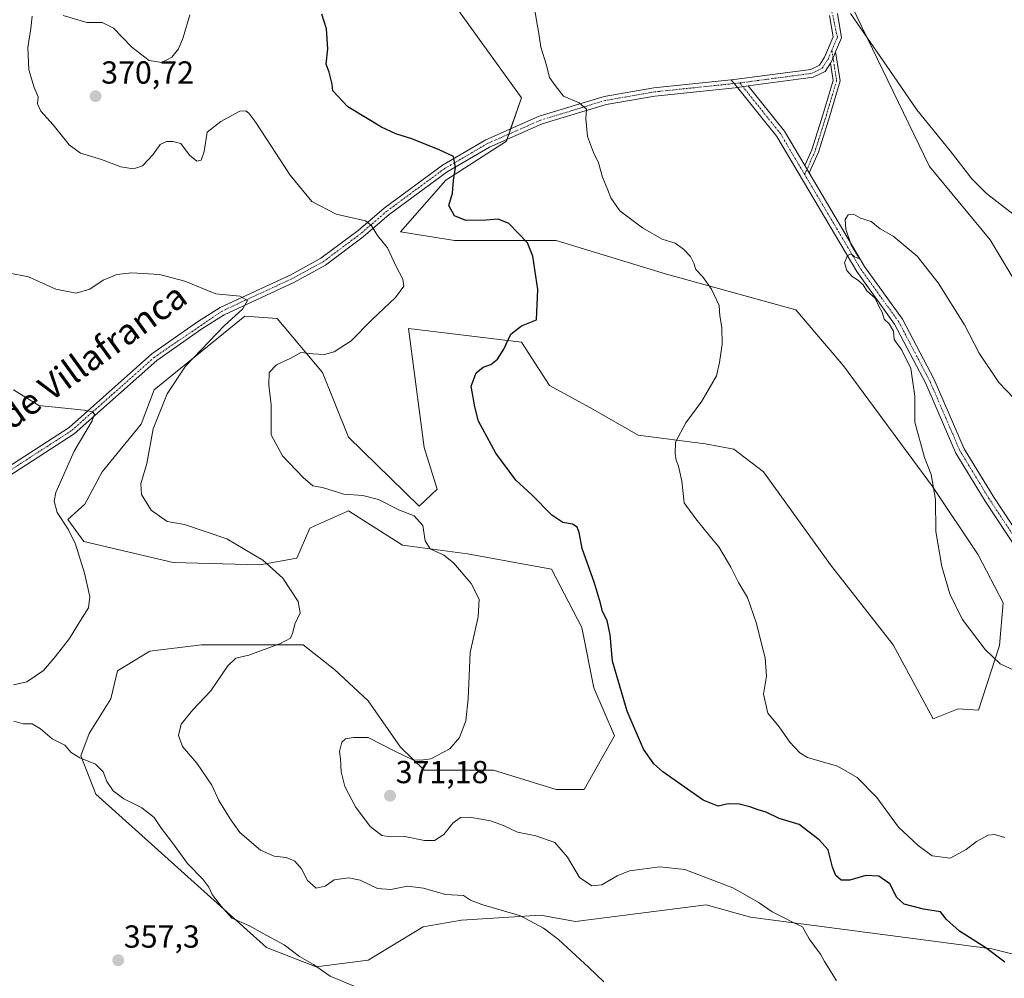
# Model space of a CAD drawing. Units: metres. Extents: x 608123 to 611598, y 4685316 to 4687683.
# Drawn here: x 609200 to 609510, y 4686514 to 4686815 of the extents above; entities that cross this region are included whole.
import ezdxf
from ezdxf.enums import TextEntityAlignment as Align

# ---------------------------------------------------------------- set-up
doc = ezdxf.new("R2010")
doc.units = ezdxf.units.M
doc.header["$MEASUREMENT"] = 0
doc.linetypes.add('TRAZO_Y_PUNTO', pattern=[1, 0.5, -0.25, 0, -0.25])
for name, color, linetype, lineweight in [('Camino', 19, 'Continuous', 0), ('Camino Cxs', 19, 'Continuous', 0), ('Camino eje', 39, 'TRAZO_Y_PUNTO', 13), ('Carátula', 7, 'Continuous', 5), ('Cultivos herbáceos CxS', 92, 'Continuous', 0), ('Curva de nivel maestra', 36, 'Continuous', 30), ('Curva de nivel normal', 36, 'Continuous', 0), ('Matorral', 135, 'Continuous', 0), ('Matorral CxS', 135, 'Continuous', 0), ('Pista no pavimentada', 254, 'Continuous', 13), ('Pista no pavimentada Cxs', 254, 'Continuous', 0), ('Pista pavimentada eje', 135, 'TRAZO_Y_PUNTO', 0), ('Punto de cota en terreno', 7, 'Continuous', 0), ('Rótulo de punto de cota en terreno', 19, 'Continuous', 0), ('Texto cartográfico', 19, 'Continuous', 0)]:
    doc.layers.add(name, color=color, linetype=linetype, lineweight=lineweight)
doc.styles.add('Arial', font='txt', dxfattribs={"height": 0.2})

# ---------------------------------------------------------------- blocks, each defined once
blk = doc.blocks.new('*U152')
at = {"layer": 'Cultivos herbáceos CxS', "color": 92, "linetype": 'Continuous', "lineweight": 0}
for points in [[(609333.54, 4686824, 378.22), (609357.97, 4686790.05, 378.78), (609353.22, 4686776.47, 376.92), (609334.22, 4686764.26, 374.47), (609319.97, 4686747.96, 371.17), (609336.93, 4686745.25, 372.51), (609368.82, 4686745.25, 376.15), (609403.51, 4686734.72, 378.97), (609444.14, 4686723.52, 381.97), (609459.07, 4686705.87, 383.2), (609487.06, 4686667.98, 384.91), (609501.35, 4686646.58, 385.76), (609509.2, 4686631.45, 385.9), (609508.12, 4686618.09, 385.25), (609501.48, 4686597.71, 384.06), (609495.08, 4686598.21, 384.06), (609487.23, 4686595, 383.94), (609474.67, 4686618.29, 383.86), (609455, 4686643.41, 383.03), (609433.96, 4686672.61, 381.69), (609424.65, 4686679.76, 381.11), (609415.64, 4686681.43, 380.61), (609394.61, 4686684.15, 378.81), (609380.36, 4686692.29, 377.8), (609366.79, 4686699.76, 376.82), (609357.96, 4686713.34, 375.45), (609322.46, 4686717.65, 371.36), (609324.48, 4686702.51, 372.26), (609327.46, 4686680.24, 372.37), (609331.5, 4686667.17, 371.4), (609325.82, 4686661.79, 370.32), (609303.68, 4686683.47, 371.54), (609295.54, 4686703.84, 370.58), (609281.29, 4686720.81, 366.88), (609276.94, 4686721.1, 366.53), (609271.11, 4686721.49, 365.58), (609242.61, 4686698.41, 363.44), (609238.54, 4686687.54, 363.34), (609226.33, 4686672.61, 361.85), (609220.9, 4686662.42, 361.23), (609215.47, 4686657.67, 360.11), (609220.55, 4686650.71, 360.22), (609248.6, 4686644.13, 362.42), (609275.86, 4686643.42, 364.6), (609287.4, 4686645.45, 365.87), (609291.47, 4686654.96, 367.93), (609294.26, 4686656.2, 368.01), (609303.68, 4686660.39, 368.86), (609320.64, 4686649.53, 368.93), (609341, 4686646.81, 370.52), (609367.4, 4686642.07, 373.08), (609376.96, 4686623.73, 373.64), (609380.65, 4686604.78, 373.81), (609387.23, 4686589.63, 374.13), (609377.64, 4686572.81, 373.23), (609368.82, 4686572.81, 372.56), (609349.14, 4686578.92, 371.13), (609327.43, 4686578.92, 370.15), (609319.95, 4686586.1, 369.63), (609309.79, 4686600.64, 368.29), (609299.27, 4686610.57, 367.04), (609289.43, 4686618.3, 365.48), (609257.54, 4686618.3, 362.52), (609241.25, 4686616.26, 361.84), (609231.08, 4686610.15, 361.27), (609229.04, 4686601.33, 361.63), (609222.25, 4686590.46, 360.99), (609219.64, 4686583.35, 360.02), (609224.26, 4686571.35, 358.3), (609277.89, 4686523.25, 359.42), (609293.5, 4686517.14, 359.93), (609309.79, 4686519.18, 360.95), (609327.13, 4686529.66, 362.86), (609339.17, 4686531.75, 363.6), (609363.92, 4686533.38, 365.09), (609374.93, 4686531.4, 365.61), (609415.98, 4686536.62, 368.38), (609429.89, 4686532.75, 368.91), (609505.72, 4686522.76, 375.09), (609530.99, 4686516.46, 376.31)], [(609531.59, 4686701.3, 382.49), (609505.13, 4686745.43, 380.81), (609486.13, 4686768.51, 380.65), (609455.12, 4686832.62, 378.65)]]:
    blk.add_polyline3d(points, dxfattribs=at)
blk = doc.blocks.new('*U164')
at = {"layer": 'Curva de nivel normal', "color": 36, "linetype": 'Continuous', "lineweight": 0}
blk.add_polyline3d([(609383.79, 4686512.46, 365), (609379.12, 4686516.89, 365), (609369.58, 4686525.71, 365), (609364.88, 4686529.31, 365), (609357.65, 4686533.19, 365), (609345.48, 4686536.74, 365), (609342, 4686538.05, 365), (609339.72, 4686539.48, 365), (609334.14, 4686539.85, 365), (609327.19, 4686541.88, 365), (609322.14, 4686542.46, 365), (609316.94, 4686541.41, 365), (609312.72, 4686541.75, 365), (609307.27, 4686544.33, 365), (609303.78, 4686545.12, 365), (609299.12, 4686544.49, 365), (609296.3, 4686542.43, 365), (609293.5, 4686541.87, 365), (609290.74, 4686544.22, 365), (609288.93, 4686547.89, 365), (609286.78, 4686550.33, 365), (609284.1, 4686551.44, 365), (609280.27, 4686551.92, 365), (609276.04, 4686553.8, 365), (609269.52, 4686559.27, 365), (609266.5, 4686563.59, 365), (609262.97, 4686569.39, 365), (609260.75, 4686574.17, 365), (609256.05, 4686581.13, 365), (609251.56, 4686586.31, 365), (609250.24, 4686589.8, 365), (609251.06, 4686593.3, 365), (609254.79, 4686597.83, 365), (609260.46, 4686603.86, 365), (609265.74, 4686611.7, 365), (609268.25, 4686614.04, 365), (609272.4, 4686615.06, 365), (609282.28, 4686618.73, 365), (609285.41, 4686620.4, 365), (609286.2, 4686622.18, 365), (609286.84, 4686624.8, 365), (609288.5, 4686628.3, 365), (609287.82, 4686631.86, 365), (609283.06, 4686639.23, 365), (609276.74, 4686644.84, 365), (609265.43, 4686651.52, 365), (609252.14, 4686656.08, 365), (609246.66, 4686656.97, 365), (609241.68, 4686660.55, 365), (609238.62, 4686665.53, 365), (609238.43, 4686668.87, 365), (609240.28, 4686675.2, 365), (609242.36, 4686686.1, 365), (609246.67, 4686697.13, 365), (609252.48, 4686705.77, 365), (609264.68, 4686718.52, 365), (609270.36, 4686723.66, 365), (609271.94, 4686726.41, 365), (609269.51, 4686727.83, 365), (609261.98, 4686728.5, 365), (609252.25, 4686732.52, 365), (609244.28, 4686734.54, 365), (609235.64, 4686735.12, 365), (609230.89, 4686734.62, 365), (609226.57, 4686732.76, 365), (609222.46, 4686729.93, 365), (609218.13, 4686728.7, 365), (609211.79, 4686729.96, 365), (609203.13, 4686733.82, 365), (609196.79, 4686735.06, 365)], dxfattribs=at)
blk = doc.blocks.new('*U173')
at = {"layer": 'Curva de nivel normal', "color": 36, "linetype": 'Continuous', "lineweight": 0}
blk.add_polyline3d([(609512.43, 4686695.89, 385), (609507.88, 4686700.69, 385), (609501.72, 4686709.91, 385), (609497.12, 4686718.77, 385), (609488.77, 4686731.96, 385), (609482.18, 4686740.3, 385), (609474.69, 4686746.6, 385), (609470.59, 4686748.94, 385), (609467.76, 4686751.24, 385), (609464.48, 4686752.23, 385), (609462.2, 4686753.49, 385), (609460.57, 4686753.3, 385), (609459.66, 4686751.91, 385), (609459.87, 4686748.78, 385), (609461.46, 4686743.88, 385), (609464.1, 4686739.49, 385), (609462.54, 4686740.12, 385), (609461.5, 4686741.06, 385), (609460.4, 4686740.6, 385), (609459.44, 4686738.26, 385), (609460.15, 4686735.81, 385), (609461.83, 4686733.92, 385), (609463.5, 4686732.93, 385), (609465.23, 4686731.32, 385), (609466.41, 4686729.5, 385), (609469.06, 4686727.15, 385), (609470.32, 4686724.42, 385), (609471.22, 4686722.8, 385), (609471.85, 4686720.54, 385), (609473.48, 4686719.06, 385), (609474.75, 4686716.84, 385), (609475.05, 4686714.14, 385), (609477.41, 4686710.84, 385), (609480.28, 4686705.03, 385), (609481.51, 4686696.38, 385), (609481.48, 4686688.2, 385), (609484.51, 4686677.09, 385), (609486.61, 4686671.75, 385), (609488.01, 4686663.92, 385), (609488.1, 4686653.87, 385), (609489.97, 4686642.85, 385), (609492.44, 4686634.28, 385), (609496.38, 4686626.34, 385), (609503.55, 4686616.76, 385), (609508.32, 4686612.29, 385), (609512.74, 4686610.19, 385)], dxfattribs=at)
blk = doc.blocks.new('*U181')
at = {"layer": 'Curva de nivel normal', "color": 36, "linetype": 'Continuous', "lineweight": 0}
for points in [[(609520.56, 4686816.43, 380), (609522.81, 4686808.74, 380), (609527.67, 4686793.3, 380), (609532.48, 4686786.24, 380), (609536.45, 4686775.54, 380), (609540.28, 4686757.22, 380), (609541.16, 4686746.85, 380), (609540.25, 4686742.05, 380), (609538.43, 4686740.32, 380), (609532.83, 4686740.52, 380), (609524.03, 4686744.5, 380), (609512.84, 4686753.26, 380), (609504, 4686760.04, 380), (609499.42, 4686764.61, 380), (609492.6, 4686773.42, 380), (609482.1, 4686786.28, 380), (609474.81, 4686797.01, 380), (609461.29, 4686816.52, 380)], [(609362.16, 4686817.57, 380), (609362.64, 4686814.38, 380), (609363.36, 4686810.9, 380), (609364.04, 4686805.99, 380), (609365.79, 4686800.33, 380), (609366.73, 4686796.47, 380), (609368.54, 4686793.96, 380), (609371.15, 4686790.62, 380), (609376.09, 4686788.52, 380), (609378.39, 4686786.54, 380), (609378.22, 4686783.52, 380), (609378.74, 4686777.92, 380), (609380.54, 4686772.92, 380), (609382.11, 4686769.68, 380), (609383.4, 4686765.18, 380), (609385.02, 4686761.43, 380), (609386.04, 4686758.62, 380), (609388.81, 4686754.56, 380), (609395.98, 4686749.25, 380), (609402.11, 4686745.64, 380), (609406.19, 4686744.39, 380), (609408.9, 4686742.59, 380), (609411.02, 4686740.28, 380), (609412.1, 4686738.18, 380), (609412.72, 4686736.18, 380), (609414.8, 4686734.01, 380), (609417.69, 4686729.93, 380), (609420.02, 4686724.9, 380), (609420.27, 4686721.6, 380), (609420.88, 4686717.92, 380), (609420.95, 4686712.72, 380), (609420.13, 4686706.96, 380), (609419.19, 4686702.72, 380), (609414.57, 4686694.83, 380), (609409.61, 4686688.04, 380), (609406.3, 4686681.89, 380), (609406.26, 4686678.36, 380), (609406.5, 4686676.26, 380), (609407.32, 4686674.38, 380), (609408.35, 4686669.65, 380), (609409.1, 4686662.83, 380), (609412.75, 4686657.84, 380), (609417.17, 4686652.43, 380), (609419.98, 4686649.06, 380), (609423.76, 4686642.68, 380), (609426.17, 4686637.87, 380), (609428.9, 4686633.13, 380), (609431.78, 4686624.98, 380), (609433.2, 4686619.01, 380), (609434.53, 4686614.14, 380), (609434.95, 4686608.39, 380), (609433.93, 4686602.78, 380), (609435.36, 4686596.78, 380), (609438.84, 4686592.52, 380), (609442.28, 4686587.71, 380), (609445.4, 4686584.3, 380), (609447.76, 4686582.9, 380), (609457.24, 4686580.17, 380), (609463.43, 4686576.57, 380), (609469.54, 4686570.27, 380), (609476.39, 4686561.02, 380), (609482.59, 4686555.22, 380), (609486.94, 4686551.95, 380), (609492.58, 4686551.3, 380), (609497.63, 4686553.98, 380), (609500.83, 4686556.53, 380), (609504.56, 4686558.49, 380), (609506.54, 4686558.66, 380), (609509.76, 4686557.73, 380)]]:
    blk.add_polyline3d(points, dxfattribs=at)
blk = doc.blocks.new('*U182')
at = {"layer": 'Curva de nivel normal', "color": 36, "linetype": 'Continuous', "lineweight": 0}
for points in [[(609306.72, 4686510.54, 360), (609297.85, 4686514.18, 360), (609292.61, 4686517.82, 360), (609288.25, 4686520.34, 360), (609283.44, 4686524.08, 360), (609276.83, 4686527.57, 360), (609272.33, 4686530.11, 360), (609266.99, 4686532.44, 360), (609263.62, 4686536.17, 360), (609260.85, 4686539.8, 360), (609259.76, 4686542.2, 360), (609257.86, 4686544.7, 360), (609253.12, 4686549.54, 360), (609248.11, 4686556.52, 360), (609244.94, 4686560.62, 360), (609242.63, 4686564.07, 360), (609238.79, 4686567.1, 360), (609233.13, 4686569.92, 360), (609229.73, 4686572.36, 360), (609227.74, 4686575.3, 360), (609226.58, 4686578.34, 360), (609224.24, 4686580.78, 360), (609219.24, 4686582.78, 360), (609216.61, 4686584.47, 360), (609214.61, 4686586.72, 360), (609210.61, 4686588.78, 360), (609206.9, 4686591.92, 360), (609204.32, 4686593.41, 360), (609201.46, 4686593.46, 360), (609198.54, 4686594.29, 360)], [(609198.43, 4686605.69, 360), (609202.69, 4686606.65, 360), (609207.86, 4686610.18, 360), (609211.51, 4686614.54, 360), (609216.07, 4686620.21, 360), (609219.51, 4686625.88, 360), (609222.03, 4686629.93, 360), (609222.46, 4686633.44, 360), (609220.77, 4686640.77, 360), (609217.9, 4686649.87, 360), (609215.67, 4686654.56, 360), (609212.14, 4686659.82, 360), (609211.22, 4686663.41, 360), (609211.79, 4686666.16, 360), (609217.48, 4686679.13, 360), (609223.11, 4686688.66, 360), (609223.84, 4686690.76, 360), (609223.25, 4686691.4, 360), (609220.6, 4686692.01, 360), (609206.46, 4686693.39, 360), (609198.44, 4686698.36, 360)]]:
    blk.add_polyline3d(points, dxfattribs=at)
blk = doc.blocks.new('*U190')
at = {"layer": 'Curva de nivel normal', "color": 36, "linetype": 'Continuous', "lineweight": 0}
for points in [[(609253.81, 4686816.19, 370), (609251.76, 4686809.07, 370), (609250.3, 4686805.49, 370), (609248.22, 4686802.88, 370), (609244.99, 4686801.15, 370), (609241.1, 4686801.83, 370), (609235.6, 4686806, 370), (609229.85, 4686811.92, 370), (609226.26, 4686813.78, 370), (609221.52, 4686813.72, 370), (609214.04, 4686815.93, 370)], [(609204.3, 4686815.72, 370), (609203.92, 4686811.86, 370), (609202.96, 4686805.93, 370), (609203.22, 4686798.91, 370), (609204.94, 4686793.33, 370), (609206.19, 4686790.38, 370), (609205.99, 4686788.21, 370), (609207.02, 4686785.88, 370), (609210.89, 4686781.6, 370), (609215.91, 4686775.3, 370), (609219.48, 4686772.68, 370), (609226.13, 4686770.69, 370), (609232.13, 4686768.4, 370), (609236.16, 4686767.81, 370), (609238.95, 4686768.77, 370), (609242.26, 4686772.14, 370), (609244.49, 4686775.38, 370), (609246.45, 4686776.39, 370), (609248.52, 4686776.32, 370), (609251.03, 4686775.76, 370), (609253.72, 4686772.11, 370), (609255.99, 4686770.22, 370), (609257.4, 4686770.48, 370), (609258.29, 4686773.21, 370), (609259.23, 4686779.28, 370), (609263.55, 4686782.64, 370), (609269.56, 4686785.88, 370), (609271.37, 4686786.01, 370), (609272.37, 4686785.21, 370), (609274.54, 4686782.37, 370), (609285.35, 4686765.75, 370), (609292.13, 4686757.53, 370), (609299.78, 4686753.52, 370), (609309.02, 4686751.44, 370), (609310.76, 4686750.07, 370), (609312.72, 4686746.84, 370), (609315.91, 4686743, 370), (609318.65, 4686737.07, 370), (609320.74, 4686733.16, 370), (609321, 4686730.88, 370), (609318.42, 4686727.34, 370), (609310.99, 4686720.35, 370), (609304.45, 4686713.73, 370), (609299.12, 4686710.25, 370), (609296.12, 4686709.42, 370), (609292.45, 4686709.62, 370), (609288.71, 4686710.07, 370), (609285.5, 4686708.28, 370), (609281.03, 4686706.18, 370), (609278.71, 4686703.79, 370), (609278.62, 4686699.81, 370), (609279.41, 4686693.69, 370), (609279.38, 4686684.2, 370), (609282.89, 4686677.61, 370), (609289.43, 4686670.81, 370), (609292.41, 4686668.16, 370), (609295.48, 4686667.71, 370), (609302.14, 4686665.63, 370), (609308.12, 4686665.13, 370), (609313.08, 4686663.89, 370), (609319.63, 4686660.6, 370), (609324.26, 4686658.81, 370), (609327.04, 4686655.7, 370), (609327.76, 4686650.92, 370), (609329.32, 4686648.43, 370), (609333.62, 4686646.43, 370), (609336.59, 4686644.01, 370), (609342.15, 4686637.57, 370), (609344.67, 4686632.66, 370), (609344.37, 4686627.09, 370), (609341.87, 4686615.88, 370), (609341.22, 4686601.32, 370), (609340.51, 4686594.36, 370), (609338.51, 4686589.21, 370), (609335.45, 4686585.56, 370), (609329.47, 4686582.42, 370), (609326.52, 4686582.06, 370), (609323.88, 4686582.1, 370), (609318.18, 4686584.82, 370), (609309.85, 4686589.2, 370), (609305.23, 4686589.11, 370), (609302.73, 4686588.79, 370), (609301.53, 4686587.69, 370), (609300.87, 4686584.78, 370), (609301.1, 4686582.42, 370), (609301.3, 4686578.34, 370), (609302.48, 4686573.74, 370), (609305.86, 4686567.36, 370), (609310.44, 4686561.17, 370), (609314.15, 4686558.39, 370), (609316.83, 4686557.93, 370), (609321.29, 4686558.02, 370), (609327.49, 4686556.82, 370), (609330.65, 4686556.8, 370), (609333.58, 4686558.7, 370), (609336.4, 4686562.28, 370), (609338.83, 4686564.02, 370), (609341.8, 4686564.14, 370), (609348.2, 4686562.96, 370), (609352.32, 4686561.57, 370), (609356.72, 4686559.47, 370), (609362.52, 4686558.22, 370), (609368.41, 4686556.19, 370), (609372.43, 4686551.58, 370), (609376.22, 4686545.21, 370), (609380.1, 4686542.58, 370), (609383.18, 4686542.88, 370), (609388.02, 4686545.74, 370), (609391.9, 4686547.26, 370), (609401.4, 4686548.55, 370), (609409.28, 4686547.72, 370), (609424.32, 4686541.99, 370), (609432.33, 4686537.43, 370), (609436.66, 4686534.42, 370), (609440.45, 4686532.56, 370), (609443.32, 4686531.05, 370), (609446.23, 4686529.66, 370), (609448.27, 4686525.91, 370), (609451.86, 4686521.11, 370), (609453.16, 4686518.75, 370), (609454.59, 4686516.54, 370), (609456.9, 4686512.69, 370)]]:
    blk.add_polyline3d(points, dxfattribs=at)
blk = doc.blocks.new('*U200')
at = {"layer": 'Curva de nivel maestra', "color": 36, "linetype": 'Continuous', "lineweight": 30}
blk.add_polyline3d([(609509.73, 4686518.64, 375), (609503.78, 4686523.12, 375), (609495.53, 4686528.29, 375), (609491.47, 4686532.04, 375), (609489.53, 4686534.37, 375), (609484.22, 4686535.25, 375), (609478.16, 4686536.81, 375), (609475.82, 4686538.92, 375), (609473.68, 4686543.2, 375), (609470.18, 4686545.62, 375), (609466.06, 4686545.82, 375), (609461.09, 4686544.36, 375), (609458.39, 4686544.39, 375), (609456.64, 4686545.86, 375), (609455.61, 4686548.44, 375), (609454.3, 4686553.86, 375), (609451.48, 4686557.03, 375), (609445.2, 4686561.83, 375), (609438.89, 4686563.75, 375), (609434.79, 4686565.75, 375), (609432.33, 4686566.44, 375), (609429.65, 4686567.42, 375), (609426.4, 4686568.17, 375), (609422.91, 4686568.35, 375), (609419.76, 4686567.54, 375), (609415, 4686569.43, 375), (609402.34, 4686578.4, 375), (609399.56, 4686580.86, 375), (609396.34, 4686585.46, 375), (609391.19, 4686597.38, 375), (609386.53, 4686613.17, 375), (609385.78, 4686621.43, 375), (609384.92, 4686625.9, 375), (609383.38, 4686628.69, 375), (609382.8, 4686631.38, 375), (609380.86, 4686637.64, 375), (609377.02, 4686648.48, 375), (609376.04, 4686653.51, 375), (609375.47, 4686655.22, 375), (609374.04, 4686656.13, 375), (609371, 4686656.68, 375), (609367.53, 4686659, 375), (609361.22, 4686665.41, 375), (609356.2, 4686669.99, 375), (609349.89, 4686678.48, 375), (609344.46, 4686688.54, 375), (609343.29, 4686693.04, 375), (609342.21, 4686699.52, 375), (609343.7, 4686703.68, 375), (609345.98, 4686705.51, 375), (609348.37, 4686706.27, 375), (609350.45, 4686708.03, 375), (609352.45, 4686711.14, 375), (609354.62, 4686715.8, 375), (609358, 4686718.42, 375), (609362.65, 4686720.4, 375), (609363.09, 4686729.86, 375), (609361.5, 4686740.36, 375), (609359.82, 4686744.5, 375), (609354.05, 4686750.62, 375), (609350.68, 4686751.98, 375), (609346.86, 4686751.63, 375), (609340.45, 4686751.52, 375), (609336.95, 4686753.02, 375), (609335.21, 4686756.21, 375), (609336.36, 4686760.16, 375), (609336.62, 4686764.12, 375), (609337.27, 4686768.17, 375), (609336.65, 4686771.66, 375), (609332.13, 4686773.7, 375), (609323.58, 4686777.25, 375), (609318.47, 4686778.77, 375), (609314.01, 4686780.82, 375), (609303.45, 4686787.28, 375), (609298.78, 4686792.28, 375), (609298.56, 4686794.38, 375), (609297.62, 4686798.19, 375), (609296.66, 4686800.69, 375), (609297.15, 4686805.52, 375), (609296.71, 4686811.78, 375), (609295.33, 4686816.32, 375)], dxfattribs=at)
blk = doc.blocks.new('5PATER')
at = {"layer": 'Carátula', "linetype": 'Continuous', "lineweight": 5}
h = blk.add_hatch(color=250, dxfattribs=at)
edge = h.paths.add_edge_path()
edge.add_ellipse((0, 0.01), major_axis=(-1.33, -1.34), ratio=0.999422, start_angle=0, end_angle=360)

msp = doc.modelspace()

# ---------------------------------------------------------------- linework, layer by layer
at = {"layer": 'Camino', "color": 19, "linetype": 'Continuous', "lineweight": 0}
for points in [[(609456.63, 4686804.52, 381.41), (609458.05, 4686795.37, 382.26), (609454.81, 4686784.41, 383.49), (609451.21, 4686772.97, 384.29), (609448.32, 4686766.47, 384.72)], [(609454.96, 4686800.94, 382.08), (609455.42, 4686801.65, 381.92), (609456.63, 4686804.52, 381.41)], [(609446.95, 4686768.79, 384.75), (609449.15, 4686773.75, 384.41), (609452.7, 4686785.05, 383.63), (609455.8, 4686795.52, 382.5), (609454.96, 4686800.94, 382.08)], [(609189.72, 4686669.65, 357.3), (609215.9, 4686686.58, 359.15), (609241.9, 4686709.65, 362.19), (609256.2, 4686719.71, 363.82), (609263.32, 4686724.24, 364.39), (609285.5, 4686734.5, 366.37), (609294.99, 4686739.69, 367.51), (609306.67, 4686748.41, 369.05), (609314.84, 4686755.46, 370.9), (609333.17, 4686768.98, 374.28), (609346.77, 4686776.9, 376.33), (609363.55, 4686784.31, 378.54), (609383.98, 4686790.51, 380.73), (609399.5, 4686793.22, 382.2), (609423.84, 4686795.73, 384.43)], [(609425.81, 4686793.35, 384.48), (609423.84, 4686795.73, 384.43)], [(609425.81, 4686793.35, 384.48), (609425.1, 4686793.26, 384.42), (609399.86, 4686790.65, 382.22), (609384.58, 4686787.99, 380.49), (609364.46, 4686781.87, 378.49), (609347.95, 4686774.59, 376.42), (609334.59, 4686766.81, 374.49), (609316.46, 4686753.44, 370.87), (609308.29, 4686746.38, 369.24), (609296.39, 4686737.5, 367.46), (609286.67, 4686732.19, 366.43), (609264.57, 4686721.96, 364.5), (609257.64, 4686717.55, 363.95), (609243.51, 4686707.61, 362.4), (609217.47, 4686684.5, 359.32), (609191.28, 4686667.57, 357.32)], [(609448.32, 4686766.47, 384.72), (609446.95, 4686768.79, 384.75)]]:
    msp.add_polyline3d(points, dxfattribs=at)
at = {"layer": 'Camino Cxs', "color": 19, "linetype": 'Continuous', "lineweight": 0}
msp.add_polyline3d([(609448.32, 4686766.47, 384.72), (609446.95, 4686768.79, 384.75), (609449.15, 4686773.75, 384.41), (609452.7, 4686785.05, 383.63), (609455.8, 4686795.52, 382.5), (609454.96, 4686800.94, 382.08), (609455.42, 4686801.65, 381.92), (609456.63, 4686804.52, 381.41), (609458.05, 4686795.37, 382.26), (609454.81, 4686784.41, 383.49), (609451.21, 4686772.97, 384.29), (609448.32, 4686766.47, 384.72)], close=True, dxfattribs=at)
msp.add_polyline3d([(609189.72, 4686669.65, 357.3), (609215.9, 4686686.58, 359.15), (609241.9, 4686709.65, 362.19), (609256.2, 4686719.71, 363.82), (609263.32, 4686724.24, 364.39), (609285.5, 4686734.5, 366.37), (609294.99, 4686739.69, 367.51), (609306.67, 4686748.41, 369.05), (609314.84, 4686755.46, 370.9), (609333.17, 4686768.98, 374.28), (609346.77, 4686776.9, 376.33), (609363.55, 4686784.31, 378.54), (609383.98, 4686790.51, 380.73), (609399.5, 4686793.22, 382.2), (609423.84, 4686795.73, 384.43), (609425.81, 4686793.35, 384.48), (609425.81, 4686793.35, 384.48), (609425.1, 4686793.26, 384.42), (609399.86, 4686790.65, 382.22), (609384.58, 4686787.99, 380.49), (609364.46, 4686781.87, 378.49), (609347.95, 4686774.59, 376.42), (609334.59, 4686766.81, 374.49), (609316.46, 4686753.44, 370.87), (609308.29, 4686746.38, 369.24), (609296.39, 4686737.5, 367.46), (609286.67, 4686732.19, 366.43), (609264.57, 4686721.96, 364.5), (609257.64, 4686717.55, 363.95), (609243.51, 4686707.61, 362.4), (609217.47, 4686684.5, 359.32), (609191.28, 4686667.57, 357.32)], dxfattribs=at)
at = {"layer": 'Camino eje', "color": 39, "linetype": 'TRAZO_Y_PUNTO', "lineweight": 13}
for points in [[(609455.44, 4686805.02, 381.52), (609456.93, 4686795.45, 382.35), (609453.75, 4686784.73, 383.56), (609450.18, 4686773.36, 384.35), (609446.91, 4686766, 384.8)], [(609426.55, 4686794.76, 384.56), (609399.68, 4686791.94, 382.21), (609384.28, 4686789.25, 380.57), (609364.01, 4686783.09, 378.47), (609347.36, 4686775.75, 376.38), (609333.88, 4686767.9, 374.35), (609315.65, 4686754.45, 370.87), (609307.48, 4686747.4, 369.15), (609295.69, 4686738.6, 367.4), (609286.09, 4686733.35, 366.28), (609263.95, 4686723.1, 364.35), (609242.71, 4686708.63, 362.2), (609216.69, 4686685.54, 359.17), (609190.5, 4686668.61, 357.17)]]:
    msp.add_polyline3d(points, dxfattribs=at)
at = {"layer": 'Cultivos herbáceos CxS', "color": 92, "linetype": 'Continuous', "lineweight": 0}
for points in [[(609531.59, 4686701.3, 382.49), (609505.13, 4686745.43, 380.81), (609486.13, 4686768.51, 380.65), (609455.12, 4686832.62, 378.65)], [(609333.54, 4686824, 378.22), (609357.97, 4686790.05, 378.78), (609354.57, 4686780.35, 377.29), (609353.98, 4686778.67, 377.04), (609353.4, 4686776.99, 376.94), (609353.22, 4686776.48, 376.92), (609334.22, 4686764.26, 374.47), (609319.97, 4686747.96, 371.17), (609336.93, 4686745.25, 372.51), (609368.82, 4686745.25, 376.15), (609403.51, 4686734.72, 378.97), (609444.14, 4686723.52, 381.97), (609459.07, 4686705.87, 383.2), (609487.06, 4686667.98, 384.91), (609501.35, 4686646.58, 385.76), (609509.2, 4686631.45, 385.9), (609508.12, 4686618.09, 385.25), (609501.47, 4686597.71, 384.06), (609495.08, 4686598.21, 384.06), (609487.22, 4686595, 383.94), (609474.67, 4686618.29, 383.86), (609455, 4686643.41, 383.03), (609433.96, 4686672.61, 381.69), (609424.64, 4686679.76, 381.11), (609415.64, 4686681.43, 380.61), (609394.61, 4686684.15, 378.81), (609380.36, 4686692.29, 377.8), (609366.79, 4686699.76, 376.82), (609357.96, 4686713.34, 375.45), (609322.46, 4686717.65, 371.36), (609324.48, 4686702.51, 372.26), (609327.46, 4686680.24, 372.37), (609331.5, 4686667.18, 371.4), (609325.82, 4686661.79, 370.32), (609303.68, 4686683.47, 371.54), (609295.54, 4686703.84, 370.58), (609281.29, 4686720.81, 366.88), (609276.94, 4686721.1, 366.52), (609271.11, 4686721.49, 365.58), (609242.61, 4686698.41, 363.44), (609238.54, 4686687.54, 363.34), (609226.33, 4686672.61, 361.85), (609220.9, 4686662.43, 361.23), (609215.47, 4686657.67, 360.11), (609220.55, 4686650.71, 360.22), (609248.59, 4686644.13, 362.42), (609275.86, 4686643.42, 364.6), (609287.39, 4686645.45, 365.87), (609291.47, 4686654.96, 367.93), (609294.26, 4686656.2, 368.01), (609303.68, 4686660.39, 368.86), (609320.64, 4686649.53, 368.93), (609341, 4686646.81, 370.52), (609367.4, 4686642.07, 373.08), (609376.96, 4686623.73, 373.64), (609380.65, 4686604.78, 373.81), (609387.23, 4686589.63, 374.13), (609377.64, 4686572.81, 373.23), (609368.82, 4686572.81, 372.56), (609349.14, 4686578.92, 371.13), (609327.43, 4686578.92, 370.15), (609319.95, 4686586.1, 369.63), (609309.79, 4686600.65, 368.29), (609299.27, 4686610.57, 367.04), (609289.43, 4686618.3, 365.48), (609257.54, 4686618.3, 362.52), (609241.25, 4686616.26, 361.84), (609231.08, 4686610.15, 361.27), (609229.04, 4686601.33, 361.63), (609222.25, 4686590.46, 360.99), (609219.64, 4686583.35, 360.02), (609224.26, 4686571.35, 358.3), (609277.89, 4686523.25, 359.42), (609293.5, 4686517.14, 359.93), (609309.79, 4686519.18, 360.95), (609327.13, 4686529.66, 362.86), (609339.17, 4686531.75, 363.6), (609363.92, 4686533.38, 365.09), (609374.93, 4686531.4, 365.61), (609415.98, 4686536.62, 368.38), (609429.89, 4686532.75, 368.91), (609505.72, 4686522.76, 375.09), (609530.99, 4686516.46, 376.31)]]:
    msp.add_polyline3d(points, dxfattribs=at)
at = {"layer": 'Matorral', "color": 135, "linetype": 'Continuous', "lineweight": 0}
for points in [[(609531.59, 4686701.3, 382.49), (609505.13, 4686745.43, 380.81), (609486.13, 4686768.51, 380.65), (609455.12, 4686832.62, 378.65)], [(609333.54, 4686824, 378.22), (609357.97, 4686790.05, 378.78), (609354.57, 4686780.35, 377.29), (609353.98, 4686778.67, 377.04), (609353.4, 4686776.99, 376.94), (609353.22, 4686776.48, 376.92), (609334.22, 4686764.26, 374.47), (609319.97, 4686747.96, 371.17), (609336.93, 4686745.25, 372.51), (609368.82, 4686745.25, 376.15), (609403.51, 4686734.72, 378.97), (609444.14, 4686723.52, 381.97), (609459.07, 4686705.87, 383.2), (609487.06, 4686667.98, 384.91), (609501.35, 4686646.58, 385.76), (609509.2, 4686631.45, 385.9), (609508.12, 4686618.09, 385.25), (609501.47, 4686597.71, 384.06), (609495.08, 4686598.21, 384.06), (609487.22, 4686595, 383.94), (609474.67, 4686618.29, 383.86), (609455, 4686643.41, 383.03), (609433.96, 4686672.61, 381.69), (609424.64, 4686679.76, 381.11), (609415.64, 4686681.43, 380.61), (609394.61, 4686684.15, 378.81), (609380.36, 4686692.29, 377.8), (609366.79, 4686699.76, 376.82), (609357.96, 4686713.34, 375.45), (609322.46, 4686717.65, 371.36), (609324.48, 4686702.51, 372.26), (609327.46, 4686680.24, 372.37), (609331.5, 4686667.18, 371.4), (609325.82, 4686661.79, 370.32), (609303.68, 4686683.47, 371.54), (609295.54, 4686703.84, 370.58), (609281.29, 4686720.81, 366.88), (609276.94, 4686721.1, 366.52), (609271.11, 4686721.49, 365.58), (609242.61, 4686698.41, 363.44), (609238.54, 4686687.54, 363.34), (609226.33, 4686672.61, 361.85), (609220.9, 4686662.43, 361.23), (609215.47, 4686657.67, 360.11), (609220.55, 4686650.71, 360.22), (609248.59, 4686644.13, 362.42), (609275.86, 4686643.42, 364.6), (609287.39, 4686645.45, 365.87), (609291.47, 4686654.96, 367.93), (609294.26, 4686656.2, 368.01), (609303.68, 4686660.39, 368.86), (609320.64, 4686649.53, 368.93), (609341, 4686646.81, 370.52), (609367.4, 4686642.07, 373.08), (609376.96, 4686623.73, 373.64), (609380.65, 4686604.78, 373.81), (609387.23, 4686589.63, 374.13), (609377.64, 4686572.81, 373.23), (609368.82, 4686572.81, 372.56), (609349.14, 4686578.92, 371.13), (609327.43, 4686578.92, 370.15), (609319.95, 4686586.1, 369.63), (609309.79, 4686600.65, 368.29), (609299.27, 4686610.57, 367.04), (609289.43, 4686618.3, 365.48), (609257.54, 4686618.3, 362.52), (609241.25, 4686616.26, 361.84), (609231.08, 4686610.15, 361.27), (609229.04, 4686601.33, 361.63), (609222.25, 4686590.46, 360.99), (609219.64, 4686583.35, 360.02), (609224.26, 4686571.35, 358.3), (609277.89, 4686523.25, 359.42), (609293.5, 4686517.14, 359.93), (609309.79, 4686519.18, 360.95), (609327.13, 4686529.66, 362.86), (609339.17, 4686531.75, 363.6), (609363.92, 4686533.38, 365.09), (609374.93, 4686531.4, 365.61), (609415.98, 4686536.62, 368.38), (609429.89, 4686532.75, 368.91), (609505.72, 4686522.76, 375.09), (609530.99, 4686516.46, 376.31)]]:
    msp.add_polyline3d(points, dxfattribs=at)
at = {"layer": 'Matorral CxS', "color": 135, "linetype": 'Continuous', "lineweight": 0}
for points in [[(609455.12, 4686832.62, 378.65), (609486.13, 4686768.51, 380.65), (609505.13, 4686745.43, 380.81), (609531.59, 4686701.3, 382.49)], [(609530.99, 4686516.46, 376.31), (609505.72, 4686522.76, 375.09), (609429.89, 4686532.75, 368.91), (609415.98, 4686536.62, 368.38), (609374.93, 4686531.4, 365.61), (609363.92, 4686533.38, 365.09), (609339.17, 4686531.75, 363.6), (609327.13, 4686529.66, 362.86), (609309.79, 4686519.18, 360.95), (609293.5, 4686517.14, 359.93), (609277.89, 4686523.25, 359.42), (609224.26, 4686571.35, 358.3), (609219.64, 4686583.35, 360.02), (609222.25, 4686590.46, 360.99), (609229.04, 4686601.33, 361.63), (609231.08, 4686610.15, 361.27), (609241.25, 4686616.26, 361.84), (609257.54, 4686618.3, 362.52), (609289.43, 4686618.3, 365.48), (609299.27, 4686610.57, 367.04), (609309.79, 4686600.64, 368.29), (609319.95, 4686586.1, 369.63), (609327.43, 4686578.92, 370.15), (609349.14, 4686578.92, 371.13), (609368.82, 4686572.81, 372.56), (609377.64, 4686572.81, 373.23), (609387.23, 4686589.63, 374.13), (609380.65, 4686604.78, 373.81), (609376.96, 4686623.73, 373.64), (609367.4, 4686642.07, 373.08), (609341, 4686646.81, 370.52), (609320.64, 4686649.53, 368.93), (609303.68, 4686660.39, 368.86), (609294.26, 4686656.2, 368.01), (609291.47, 4686654.96, 367.93), (609287.4, 4686645.45, 365.87), (609275.86, 4686643.42, 364.6), (609248.6, 4686644.13, 362.42), (609220.55, 4686650.71, 360.22), (609215.47, 4686657.67, 360.11), (609220.9, 4686662.42, 361.23), (609226.33, 4686672.61, 361.85), (609238.54, 4686687.54, 363.34), (609242.61, 4686698.41, 363.44), (609271.11, 4686721.49, 365.58), (609276.94, 4686721.1, 366.53), (609281.29, 4686720.81, 366.88), (609295.54, 4686703.84, 370.58), (609303.68, 4686683.47, 371.54), (609325.82, 4686661.79, 370.32), (609331.5, 4686667.17, 371.4), (609327.46, 4686680.24, 372.37), (609324.48, 4686702.51, 372.26), (609322.46, 4686717.65, 371.36), (609357.96, 4686713.34, 375.45), (609366.79, 4686699.76, 376.82), (609380.36, 4686692.29, 377.8), (609394.61, 4686684.15, 378.81), (609415.64, 4686681.43, 380.61), (609424.65, 4686679.76, 381.11), (609433.96, 4686672.61, 381.69), (609455, 4686643.41, 383.03), (609474.67, 4686618.29, 383.86), (609487.23, 4686595, 383.94), (609495.08, 4686598.21, 384.06), (609501.48, 4686597.71, 384.06), (609508.12, 4686618.09, 385.25), (609509.2, 4686631.45, 385.9), (609501.35, 4686646.58, 385.76), (609487.06, 4686667.98, 384.91), (609459.07, 4686705.87, 383.2), (609444.14, 4686723.52, 381.97), (609403.51, 4686734.72, 378.97), (609368.82, 4686745.25, 376.15), (609336.93, 4686745.25, 372.51), (609319.97, 4686747.96, 371.17), (609334.22, 4686764.26, 374.47), (609353.22, 4686776.47, 376.92), (609357.97, 4686790.05, 378.78), (609333.54, 4686824, 378.22)]]:
    msp.add_polyline3d(points, dxfattribs=at)
at = {"layer": 'Pista no pavimentada', "color": 254, "linetype": 'Continuous', "lineweight": 13}
for points in [[(609457.26, 4686816.59, 380.37), (609458.51, 4686808.96, 380.85), (609456.63, 4686804.52, 381.41)], [(609423.84, 4686795.73, 384.43), (609424.8, 4686795.83, 384.48), (609448.8, 4686799.03, 383.18), (609451.51, 4686800.39, 382.71), (609453.12, 4686802.87, 382.18), (609455.83, 4686809.28, 381.02), (609454.73, 4686815.99, 380.46)], [(609454.96, 4686800.94, 382.08), (609455.42, 4686801.65, 381.92), (609456.63, 4686804.52, 381.41)], [(609454.96, 4686800.94, 382.08), (609453.31, 4686798.39, 382.63), (609449.58, 4686796.52, 383.32), (609429.18, 4686793.8, 384.59)], [(609425.81, 4686793.35, 384.48), (609423.84, 4686795.73, 384.43)], [(609425.81, 4686793.35, 384.48), (609429.18, 4686793.8, 384.59)], [(609425.81, 4686793.35, 384.48), (609429.18, 4686793.8, 384.59)], [(609527.37, 4686627.33, 386.4), (609503.59, 4686663.36, 385.91), (609494.37, 4686678.52, 385.6), (609484.97, 4686700.33, 385.13), (609475.16, 4686719.03, 384.99), (609463.23, 4686735.56, 384.97), (609438.13, 4686777.97, 384.72), (609425.81, 4686793.35, 384.48)], [(609429.18, 4686793.8, 384.59), (609440.53, 4686779.63, 384.63), (609446.95, 4686768.79, 384.75)], [(609448.32, 4686766.47, 384.72), (609446.95, 4686768.79, 384.75)], [(609448.32, 4686766.47, 384.72), (609465.67, 4686737.15, 385.06), (609477.64, 4686720.56, 385.16), (609487.59, 4686701.58, 385.28), (609496.96, 4686679.86, 385.72), (609506.05, 4686664.92, 386.02), (609529.75, 4686629.01, 386.49)]]:
    msp.add_polyline3d(points, dxfattribs=at)
at = {"layer": 'Pista no pavimentada Cxs', "color": 254, "linetype": 'Continuous', "lineweight": 0}
for points in [[(609457.26, 4686816.59, 380.37), (609458.51, 4686808.96, 380.85), (609456.63, 4686804.52, 381.41), (609455.42, 4686801.65, 381.92), (609454.96, 4686800.94, 382.08), (609453.31, 4686798.39, 382.63), (609449.58, 4686796.52, 383.32), (609429.18, 4686793.8, 384.59), (609425.81, 4686793.35, 384.48), (609423.84, 4686795.73, 384.43), (609424.8, 4686795.83, 384.48), (609448.8, 4686799.03, 383.18), (609451.51, 4686800.39, 382.71), (609453.12, 4686802.87, 382.18), (609455.83, 4686809.28, 381.02), (609454.73, 4686815.99, 380.46)], [(609527.37, 4686627.33, 386.4), (609503.59, 4686663.36, 385.91), (609494.37, 4686678.52, 385.6), (609484.97, 4686700.33, 385.13), (609475.16, 4686719.03, 384.99), (609463.23, 4686735.56, 384.97), (609438.13, 4686777.97, 384.72), (609425.81, 4686793.35, 384.48), (609429.18, 4686793.8, 384.59), (609440.53, 4686779.63, 384.63), (609446.95, 4686768.79, 384.75), (609446.95, 4686768.79, 384.75), (609448.32, 4686766.47, 384.72), (609465.67, 4686737.15, 385.06), (609477.64, 4686720.56, 385.16), (609487.59, 4686701.58, 385.28), (609496.96, 4686679.86, 385.72), (609506.05, 4686664.92, 386.02), (609529.75, 4686629.01, 386.49)]]:
    msp.add_polyline3d(points, dxfattribs=at)
at = {"layer": 'Pista pavimentada eje', "color": 135, "linetype": 'TRAZO_Y_PUNTO', "lineweight": 0}
for points in [[(609455.44, 4686805.02, 381.52), (609457.17, 4686809.12, 380.93), (609454.91, 4686819.78, 380.1), (609449.86, 4686832.01, 379.08), (609438.59, 4686848.49, 378.04), (609431.54, 4686864.18, 377.06), (609424.73, 4686888.71, 375.63), (609417.92, 4686917.92, 373.63), (609415.36, 4686931.14, 373.27), (609414.8, 4686941.35, 373.04), (609416.39, 4686954.19, 372.81), (609420.25, 4686967.38, 372.66), (609422.39, 4686972.09, 372.65), (609434.17, 4686991.24, 372.64), (609447.44, 4687001.99, 372.7)], [(609426.55, 4686794.76, 384.56), (609449.19, 4686797.78, 383.24), (609452.41, 4686799.39, 382.67), (609454.27, 4686802.26, 382.05), (609455.44, 4686805.02, 381.52)], [(609446.91, 4686766, 384.8), (609439.33, 4686778.8, 384.68), (609426.55, 4686794.76, 384.56)], [(609528.56, 4686628.17, 386.45), (609504.82, 4686664.14, 385.95), (609495.67, 4686679.19, 385.66), (609486.28, 4686700.96, 385.2), (609476.4, 4686719.8, 385.06), (609464.45, 4686736.36, 385.02), (609446.91, 4686766, 384.8)]]:
    msp.add_polyline3d(points, dxfattribs=at)

# ---------------------------------------------------------------- block references
at = {"layer": 'Cultivos herbáceos CxS', "color": 92, "linetype": 'Continuous', "lineweight": 0}
msp.add_blockref('*U152', (0, 0), dxfattribs=at)
at = {"layer": 'Curva de nivel maestra', "color": 36, "linetype": 'Continuous', "lineweight": 30}
msp.add_blockref('*U200', (0, 0), dxfattribs=at)
at = {"layer": 'Curva de nivel normal', "color": 36, "linetype": 'Continuous', "lineweight": 0}
for name in ['*U182', '*U190', '*U181', '*U173', '*U164']:
    msp.add_blockref(name, (0, 0), dxfattribs=at)
at = {"layer": 'Punto de cota en terreno', "linetype": 'Continuous', "lineweight": 0}
for p in [(609224.23, 4686790.59, 370.72), (609316.7, 4686570.86, 371.18), (609231.33, 4686519.19, 357.3)]:
    msp.add_blockref('5PATER', p, dxfattribs=at)

# ---------------------------------------------------------------- texts
at = {"layer": 'Rótulo de punto de cota en terreno', "color": 19, "linetype": 'Continuous', "lineweight": 0, "style": 'Arial'}
for s, p in [('370,72', (609225.99, 4686792.35)), ('371,18', (609318.46, 4686572.62)), ('357,3', (609233.09, 4686520.95))]:
    msp.add_text(s, height=7, dxfattribs=at).set_placement(p, align=Align.BOTTOM_LEFT)
at = {"layer": 'Texto cartográfico', "color": 19, "linetype": 'Continuous', "lineweight": 0, "style": 'Arial'}
msp.add_text('Camino de Villafranca', height=8, rotation=35.882, dxfattribs=at).set_placement((609206.38, 4686696.71), align=Align.MIDDLE_CENTER)

doc.saveas('drawing.dxf')
